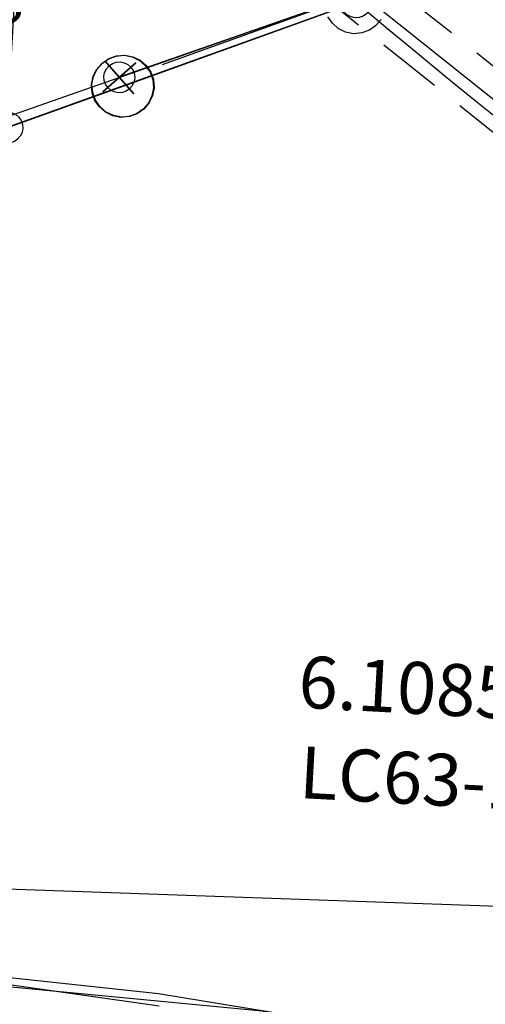
# Model space of a CAD drawing. Units: feet. Extents: x 1975440 to 2009240, y 548936 to 570683.
# Drawn here: x 1986646 to 1986826, y 561676 to 562056 of the extents above; entities that cross this region are included whole.
import ezdxf
from ezdxf.enums import TextEntityAlignment as Align

# ---------------------------------------------------------------- set-up
doc = ezdxf.new("R2010")
doc.units = ezdxf.units.FT
doc.header["$MEASUREMENT"] = 0
doc.linetypes.add('HIDDENX2', pattern=[0.75, 0.5, -0.25])
doc.layers.add('SURVEY', color=2, linetype='CONTINUOUS')
doc.styles.get("Standard").update_dxf_attribs({"font": 'romans.shx', "height": 400})

# ---------------------------------------------------------------- blocks, each defined once
blk = doc.blocks.new('LOGAN CITYlcrLCA$C586C1C68')
at = {"layer": 'SURVEY', "color": 2, "lineweight": -2, "ltscale": 10}
for p, q in [((-1056.07, 528.09), (-968.2, 565.18)), ((-1062.07, 538.41), (-1059.19, 539.61)), ((-1059.19, 539.61), (-1056.07, 540.09)), ((-1056.07, 540.09), (-1052.95, 539.61)), ((-1052.95, 539.61), (-1050.07, 538.41)), ((-1066.39, 534.09), (-1064.47, 536.49)), ((-1064.47, 536.49), (-1062.07, 538.41)), ((-1050.07, 538.41), (-1047.67, 536.49)), ((-1047.67, 536.49), (-1045.75, 534.09)), ((-1068.07, 528.09), (-1067.59, 531.21)), ((-1067.59, 531.21), (-1066.39, 534.09)), ((-1045.75, 534.09), (-1044.55, 531.21)), ((-1044.55, 531.21), (-1044.07, 528.09)), ((-1202.17, 466.43), (-1056.07, 528.09)), ((-1067.59, 524.97), (-1068.07, 528.09)), ((-1044.07, 528.09), (-1044.55, 524.97)), ((-1066.39, 522.09), (-1067.59, 524.97)), ((-1044.55, 524.97), (-1045.75, 522.09)), ((-1064.47, 519.69), (-1066.39, 522.09)), ((-1045.75, 522.09), (-1047.67, 519.69)), ((-1062.07, 517.77), (-1064.47, 519.69)), ((-1059.19, 516.57), (-1062.07, 517.77)), ((-1056.07, 516.09), (-1059.19, 516.57)), ((-1052.95, 516.57), (-1056.07, 516.09)), ((-1050.07, 517.77), (-1052.95, 516.57)), ((-1047.67, 519.69), (-1050.07, 517.77)), ((-1023.58, 179.68), (-1131.55, 185.42)), ((-943.04, 170.89), (-1023.58, 179.68))]:
    blk.add_line(p, q, dxfattribs=at)
for radius in [2877.94, 2927.94]:
    blk.add_arc((793.95, 2903.49), radius, 232.99833, 251.55056, dxfattribs=at)
at = {"layer": 'SURVEY', "color": 1, "lineweight": -2, "ltscale": 10}
blk.add_text('LC63-112', height=20, dxfattribs=at).set_placement((-915.21, 257.88), align=Align.CENTER)
at = {"layer": 'SURVEY', "color": 2, "lineweight": -2, "insert": (-912.35, 300.1), "char_height": 20, "width": 505.6337, "attachment_point": 5}
blk.add_mtext('6.1085 Ac.', dxfattribs=at)
blk = doc.blocks.new('LOGAN CITYlcrLCA$C3E472E70')
at = {"layer": 'SURVEY', "color": 2, "lineweight": -2, "ltscale": 10}
for p, q in [((33.41, 52.85), (34.85, 53.45)), ((34.85, 53.45), (36.41, 53.69)), ((36.41, 53.69), (37.97, 53.45)), ((37.97, 53.45), (39.41, 52.85)), ((30.65, 49.25), (31.25, 50.69)), ((31.25, 50.69), (32.21, 51.89)), ((32.21, 51.89), (33.41, 52.85)), ((39.41, 52.85), (40.61, 51.89)), ((40.61, 51.89), (41.57, 50.69)), ((41.57, 50.69), (42.17, 49.25)), ((0, 0), (36.42, 47.68)), ((30.41, 47.69), (30.65, 49.25)), ((30.65, 46.13), (30.41, 47.69)), ((31.25, 44.69), (30.65, 46.13)), ((36.41, 47.69), (371.14, -207.96)), ((42.17, 46.13), (41.57, 44.69)), ((42.17, 49.25), (42.41, 47.69)), ((42.41, 47.69), (42.17, 46.13)), ((32.21, 43.49), (31.25, 44.69)), ((33.41, 42.53), (32.21, 43.49)), ((34.85, 41.93), (33.41, 42.53)), ((36.41, 41.69), (34.85, 41.93)), ((37.97, 41.93), (36.41, 41.69)), ((39.41, 42.53), (37.97, 41.93)), ((40.61, 43.49), (39.41, 42.53)), ((41.57, 44.69), (40.61, 43.49)), ((-5.16, 3), (-4.2, 4.2)), ((-4.2, 4.2), (-3, 5.16)), ((-3, 5.16), (-1.56, 5.76)), ((-1.56, 5.76), (0, 6)), ((0, 6), (1.56, 5.76)), ((1.56, 5.76), (3, 5.16)), ((3, 5.16), (4.2, 4.2)), ((4.2, 4.2), (5.16, 3)), ((-6, 0), (-5.76, 1.56)), ((-5.76, -1.56), (-6, 0)), ((-5.76, 1.56), (-5.16, 3)), ((160.14, -122.3), (0, 0)), ((5.16, 3), (5.76, 1.56)), ((5.76, 1.56), (6, 0)), ((6, 0), (5.76, -1.56)), ((-5.16, -3), (-5.76, -1.56)), ((-4.2, -4.2), (-5.16, -3)), ((5.16, -3), (4.2, -4.2)), ((5.76, -1.56), (5.16, -3)), ((-3, -5.16), (-4.2, -4.2)), ((-1.56, -5.76), (-3, -5.16)), ((0, -6), (-1.56, -5.76)), ((1.56, -5.76), (0, -6)), ((3, -5.16), (1.56, -5.76)), ((4.2, -4.2), (3, -5.16)), ((155.94, -118.1), (157.14, -117.14)), ((157.14, -117.14), (158.58, -116.54)), ((158.58, -116.54), (160.14, -116.3)), ((160.14, -116.3), (161.7, -116.54)), ((161.7, -116.54), (163.14, -117.14)), ((163.14, -117.14), (164.34, -118.1)), ((154.14, -122.3), (154.38, -120.74)), ((154.38, -120.74), (154.98, -119.3)), ((154.98, -119.3), (155.94, -118.1)), ((164.34, -118.1), (165.3, -119.3)), ((165.3, -119.3), (165.9, -120.74)), ((165.9, -120.74), (166.14, -122.3)), ((154.38, -123.86), (154.14, -122.3)), ((154.98, -125.3), (154.38, -123.86)), ((239.94, -183.25), (160.14, -122.3)), ((160.14, -122.3), (239.94, -183.25)), ((165.9, -123.86), (165.3, -125.3)), ((166.14, -122.3), (165.9, -123.86)), ((155.94, -126.5), (154.98, -125.3)), ((157.14, -127.46), (155.94, -126.5)), ((158.58, -128.06), (157.14, -127.46)), ((160.14, -128.3), (158.58, -128.06)), ((161.7, -128.06), (160.14, -128.3)), ((163.14, -127.46), (161.7, -128.06)), ((164.34, -126.5), (163.14, -127.46)), ((165.3, -125.3), (164.34, -126.5)), ((235.74, -179.05), (236.94, -178.09)), ((236.94, -178.09), (238.38, -177.49)), ((238.38, -177.49), (239.94, -177.25)), ((239.94, -177.25), (241.5, -177.49)), ((241.5, -177.49), (242.94, -178.09)), ((242.94, -178.09), (244.14, -179.05)), ((233.94, -183.25), (234.18, -181.69)), ((234.18, -181.69), (234.78, -180.25)), ((234.78, -180.25), (235.74, -179.05)), ((244.14, -179.05), (245.1, -180.25)), ((245.1, -180.25), (245.7, -181.69)), ((245.7, -181.69), (245.94, -183.25)), ((234.18, -184.81), (233.94, -183.25)), ((234.78, -186.25), (234.18, -184.81)), ((239.67, -263.45), (239.94, -183.25)), ((245.7, -184.81), (245.1, -186.25)), ((245.94, -183.25), (245.7, -184.81)), ((235.74, -187.45), (234.78, -186.25)), ((236.94, -188.41), (235.74, -187.45)), ((238.38, -189.01), (236.94, -188.41)), ((239.94, -189.25), (238.38, -189.01)), ((241.5, -189.01), (239.94, -189.25)), ((242.94, -188.41), (241.5, -189.01)), ((244.14, -187.45), (242.94, -188.41)), ((245.1, -186.25), (244.14, -187.45)), ((365.98, -204.96), (366.94, -203.76)), ((366.94, -203.76), (368.14, -202.8)), ((368.14, -202.8), (369.58, -202.2)), ((369.58, -202.2), (371.14, -201.96)), ((371.14, -201.96), (372.7, -202.2)), ((372.7, -202.2), (374.14, -202.8)), ((374.14, -202.8), (375.34, -203.76)), ((375.34, -203.76), (376.3, -204.96)), ((371.14, -207.96), (239.67, -263.45)), ((365.14, -207.96), (365.38, -206.4)), ((365.38, -209.52), (365.14, -207.96)), ((365.38, -206.4), (365.98, -204.96)), ((376.3, -204.96), (376.9, -206.4)), ((376.9, -206.4), (377.14, -207.96)), ((377.14, -207.96), (376.9, -209.52)), ((365.98, -210.96), (365.38, -209.52)), ((366.94, -212.16), (365.98, -210.96)), ((368.14, -213.12), (366.94, -212.16)), ((375.34, -212.16), (374.14, -213.12)), ((376.3, -210.96), (375.34, -212.16)), ((376.9, -209.52), (376.3, -210.96)), ((369.58, -213.72), (368.14, -213.12)), ((371.14, -213.96), (369.58, -213.72)), ((372.7, -213.72), (371.14, -213.96)), ((374.14, -213.12), (372.7, -213.72)), ((236.67, -258.29), (238.11, -257.69)), ((238.11, -257.69), (239.67, -257.45)), ((239.67, -257.45), (241.23, -257.69)), ((241.23, -257.69), (242.67, -258.29)), ((233.91, -261.89), (234.51, -260.45)), ((234.51, -260.45), (235.47, -259.25)), ((235.47, -259.25), (236.67, -258.29)), ((242.67, -258.29), (243.87, -259.25)), ((243.87, -259.25), (244.83, -260.45)), ((244.83, -260.45), (245.43, -261.89)), ((233.67, -263.45), (233.91, -261.89)), ((233.91, -265.01), (233.67, -263.45)), ((234.51, -266.45), (233.91, -265.01)), ((245.43, -265.01), (244.83, -266.45)), ((245.43, -261.89), (245.67, -263.45)), ((245.67, -263.45), (245.43, -265.01)), ((235.47, -267.65), (234.51, -266.45)), ((236.67, -268.61), (235.47, -267.65)), ((238.11, -269.21), (236.67, -268.61)), ((239.67, -269.45), (238.11, -269.21)), ((241.23, -269.21), (239.67, -269.45)), ((242.67, -268.61), (241.23, -269.21)), ((243.87, -267.65), (242.67, -268.61)), ((244.83, -266.45), (243.87, -267.65))]:
    blk.add_line(p, q, dxfattribs=at)
blk.add_text('0.619 Ac.', height=15, rotation=322.7568, dxfattribs=at).set_placement((281.62, -169.8), align=Align.CENTER)
at = {"layer": 'SURVEY', "color": 1, "lineweight": -2, "ltscale": 10}
blk.add_text('LC63-032', height=15, rotation=322.7568, dxfattribs=at).set_placement((269.62, -188.89), align=Align.CENTER)
blk = doc.blocks.new('LOGAN CITYlcrLCA$C26F2629E')
at = {"layer": 'SURVEY', "color": 0, "lineweight": -2, "ltscale": 10}
for p, q in [((165.63, 2.09), (576.69, -12.56)), ((272.08, -44.74), (153.42, -27.98))]:
    blk.add_line(p, q, dxfattribs=at)
blk = doc.blocks.new('LOGAN CITYA$C1C8D60F8')
at = {"layer": 'SURVEY', "color": 2}
blk.add_line((1324.15, 529.16), (1389.96, 556.99), dxfattribs=at)
at = {"layer": 'SURVEY', "color": 3, "linetype": 'HIDDENX2', "ltscale": 50, "flags": 128}
for points in [[(699.09, 241.57), (706.17, 264.29), (765.19, 453.49), (805.53, 582.81), (866.64, 778.72), (1083.23, 728.67), (1226.91, 695.47), (1583.9, 441.35), (1889.54, 275.19), (2198.36, 143.9), (2357.7, 95.52), (2543.61, 39.08)], [(718.18, 235.62), (725.27, 258.34), (784.28, 447.54), (824.62, 576.85), (880.21, 755.06), (1078.73, 709.18), (1218.54, 676.88), (1573.28, 424.35), (1880.83, 257.16), (2191.52, 125.07), (2351.89, 76.39), (2537.8, 19.94)]]:
    blk.add_lwpolyline(points, dxfattribs=at)
at = {"layer": 'SURVEY', "color": 3}
blk.add_lwpolyline([(708.63, 238.6), (715.72, 261.32), (774.73, 450.52), (815.07, 579.83), (873.42, 766.89), (1080.98, 718.93), (1222.73, 686.17), (1578.59, 432.85), (1885.18, 266.17), (2194.94, 134.49), (2354.8, 85.95), (2540.71, 29.51)], dxfattribs=at)
blk = doc.blocks.new('LOGAN CITYA$C3388200D')
at = {"layer": 'SURVEY', "color": 2}
for p, q in [((383.15, 391.97), (295.28, 354.88)), ((295.28, 354.88), (149.17, 293.22))]:
    blk.add_line(p, q, dxfattribs=at)
at = {"layer": 'SURVEY', "color": 2, "linetype": 'Continuous'}
for p, q in [((374.75, 383.57), (372.83, 385.97)), ((393.47, 385.97), (391.55, 383.57)), ((377.15, 381.65), (374.75, 383.57)), ((380.03, 380.45), (377.15, 381.65)), ((383.15, 379.97), (380.03, 380.45)), ((386.27, 380.45), (383.15, 379.97)), ((389.15, 381.65), (386.27, 380.45)), ((391.55, 383.57), (389.15, 381.65)), ((286.88, 363.28), (289.28, 365.2)), ((289.28, 365.2), (292.16, 366.4)), ((292.16, 366.4), (295.28, 366.88)), ((295.28, 366.88), (298.4, 366.4)), ((298.4, 366.4), (301.28, 365.2)), ((301.28, 365.2), (303.68, 363.28)), ((284.96, 360.88), (286.88, 363.28)), ((303.68, 363.28), (305.6, 360.88)), ((283.28, 354.88), (283.76, 358)), ((283.76, 358), (284.96, 360.88)), ((305.6, 360.88), (306.8, 358)), ((306.8, 358), (307.28, 354.88)), ((283.76, 351.76), (283.28, 354.88)), ((307.28, 354.88), (306.8, 351.76)), ((284.96, 348.88), (283.76, 351.76)), ((306.8, 351.76), (305.6, 348.88)), ((286.88, 346.48), (284.96, 348.88)), ((289.28, 344.56), (286.88, 346.48)), ((303.68, 346.48), (301.28, 344.56)), ((305.6, 348.88), (303.68, 346.48)), ((292.16, 343.36), (289.28, 344.56)), ((295.28, 342.88), (292.16, 343.36)), ((298.4, 343.36), (295.28, 342.88)), ((301.28, 344.56), (298.4, 343.36))]:
    blk.add_line(p, q, dxfattribs=at)
at = {"layer": 'SURVEY', "color": 1, "linetype": 'Continuous', "insert": (226.07, 368.74), "char_height": 15, "width": 199.9697, "attachment_point": 5, "rotation": 30.3051}
blk.add_mtext('LC63-030', dxfattribs=at)
blk = doc.blocks.new('LOGAN CITYA$C53D13CBA')
at = {"layer": 'SURVEY', "color": 4, "linetype": 'Continuous'}
for p, q in [((1293.4, 492.92), (1305.4, 480.92)), ((1305.4, 480.92), (1293.4, 492.92)), ((1305.4, 492.92), (1293.4, 480.92)), ((1293.4, 480.92), (1305.4, 492.92)), ((1294.24, 489.92), (1295.2, 491.12)), ((1295.2, 491.12), (1296.4, 492.08)), ((1296.4, 492.08), (1297.84, 492.68)), ((1297.84, 492.68), (1299.4, 492.92)), ((1299.4, 492.92), (1300.96, 492.68)), ((1300.96, 492.68), (1302.4, 492.08)), ((1302.4, 492.08), (1303.6, 491.12)), ((1303.6, 491.12), (1304.56, 489.92)), ((1293.4, 486.92), (1293.64, 488.48)), ((1293.64, 485.36), (1293.4, 486.92)), ((1293.64, 488.48), (1294.24, 489.92)), ((1304.56, 489.92), (1305.16, 488.48)), ((1305.16, 488.48), (1305.4, 486.92)), ((1305.4, 486.92), (1305.16, 485.36)), ((1294.24, 483.92), (1293.64, 485.36)), ((1295.2, 482.72), (1294.24, 483.92)), ((1296.4, 481.76), (1295.2, 482.72)), ((1303.6, 482.72), (1302.4, 481.76)), ((1304.56, 483.92), (1303.6, 482.72)), ((1305.16, 485.36), (1304.56, 483.92)), ((1297.84, 481.16), (1296.4, 481.76)), ((1299.4, 480.92), (1297.84, 481.16)), ((1300.96, 481.16), (1299.4, 480.92)), ((1302.4, 481.76), (1300.96, 481.16))]:
    blk.add_line(p, q, dxfattribs=at)
at = {"layer": 'SURVEY', "color": 4}
blk.add_lwpolyline([(830.02, 949.6), (1387.27, 524), (1299.4, 486.92), (1387.27, 524), (1153.3, 425.26), (1119.81, 170.57), (1153.3, 425.26), (1115.85, 140.51), (1060.78, 133.13), (1002.22, 118.28), (872.96, 59.2), (774.02, 0), (736.09, 11.66), (774.02, 0), (234.38, 165.86), (830.03, 949.6)], dxfattribs=at)
blk = doc.blocks.new('LOGAN CITYFAA$C450271D3')
at = {"layer": 'SURVEY', "color": 4, "ltscale": 0.5}
blk.add_lwpolyline([(1398.77, 224.52), (1274.15, 403.18), (1039.95, 429.12), (1104.6, 510.68), (883.27, 645.64), (281.05, 836.64), (65.89, 942.2), (140.22, 1976.71), (589.86, 2111.23), (1008.94, 2242.88), (1237.8, 2328.35), (1485.69, 2502.64), (1720.28, 2608.57), (1889.27, 2623.56), (2091.09, 2604.36), (2357.56, 2543.52)], dxfattribs=at)

msp = doc.modelspace()

# ---------------------------------------------------------------- block references
at = {"layer": 'SURVEY', "color": 1, "lineweight": -3, "ltscale": 10}
for name, p, rotation in [('LOGAN CITYA$C53D13CBA', (1985357.62, 561627.88), 356.4456975290326), ('LOGAN CITYA$C3388200D', (1986371.93, 561691.43), 356.9031248446211), ('LOGAN CITYA$C1C8D60F8', (1985350.32, 561582.21), 356.8677384325745)]:
    msp.add_blockref(name, p, dxfattribs=dict(at, rotation=rotation))
at = {"layer": 'SURVEY', "color": 2, "xscale": 1.00142348361219, "yscale": 1.00142348361219, "zscale": 1.00142348361219, "rotation": 356.9052110739065}
msp.add_blockref('LOGAN CITYlcrLCA$C3E472E70', (1986416.12, 562290.3), dxfattribs=at)
at = {"layer": 'SURVEY', "color": 2, "ltscale": 10, "xscale": 1.001423483578707, "yscale": 1.001423483578707, "zscale": 1.001423483578707, "rotation": 356.9031248453285}
msp.add_blockref('LOGAN CITYlcrLCA$C586C1C68', (1987713.62, 561444.71), dxfattribs=at)
at = {"layer": 'SURVEY', "color": 2, "ltscale": 0.5, "xscale": 1.001423483738073, "yscale": 1.001423483738073, "zscale": 1.001423483738073, "rotation": 0.03243324400231728}
msp.add_blockref('LOGAN CITYlcrLCA$C26F2629E', (1986427.59, 561719.64), dxfattribs=at)
at = {"layer": 'SURVEY', "ltscale": 0.5}
msp.add_blockref('LOGAN CITYFAA$C450271D3', (1984648.75, 559068.82), dxfattribs=at)

doc.saveas('drawing.dxf')
